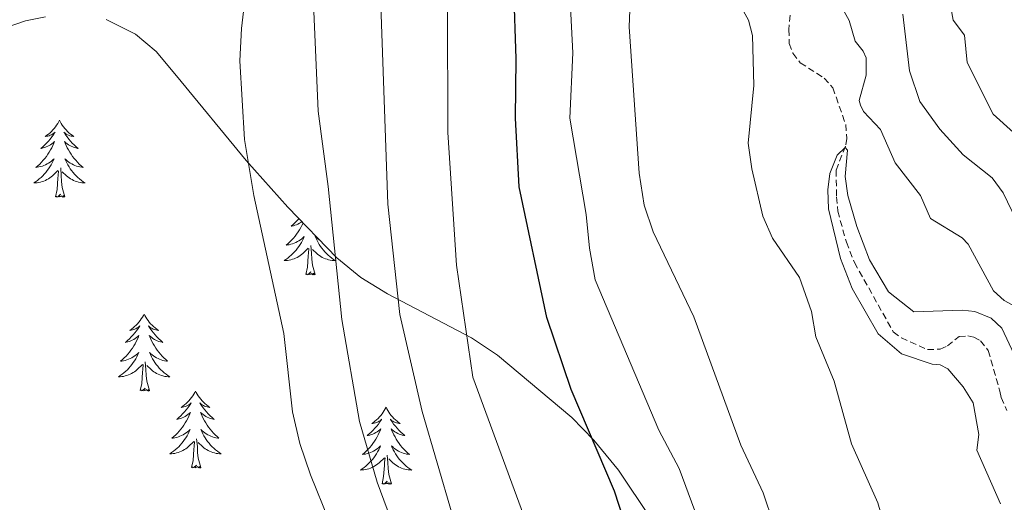
# Model space of a CAD drawing. Units: metres. Extents: x 631858 to 636369, y 4655246 to 4658300.
# Drawn here: x 635801 to 635954, y 4655879 to 4655954 of the extents above; entities that cross this region are included whole.
import ezdxf

# ---------------------------------------------------------------- set-up
doc = ezdxf.new("R2010")
doc.units = ezdxf.units.M
doc.header["$MEASUREMENT"] = 0
doc.linetypes.add('TRAZOSX2', pattern=[1.5, 1, -0.5])
for name, color, linetype, lineweight in [('Level 11', 142, 'TRAZOSX2', 13), ('Level 35', 92, 'Continuous', 0), ('Level 36', 19, 'Continuous', 40), ('Level 4', 36, 'Continuous', 30), ('Level 5', 36, 'Continuous', 0)]:
    doc.layers.add(name, color=color, linetype=linetype, lineweight=lineweight)

msp = doc.modelspace()

# ---------------------------------------------------------------- linework, layer by layer
at = {"layer": 'Level 11', "color": 142, "linetype": 'TRAZOSX2', "lineweight": 13}
msp.add_polyline3d([(635920.6, 4655957.83, 431.08), (635920.12, 4655952.64, 431.02), (635920.21, 4655950.45, 430.98), (635920.77, 4655948.95, 430.92), (635921.91, 4655947.47, 430.88), (635925.6, 4655945.11, 430.75), (635926.94, 4655943.59, 430.71), (635928.94, 4655937.93, 430.2), (635929.13, 4655935.77, 430.07), (635928.9, 4655934.58, 430.04), (635927.45, 4655930.86, 429.76), (635927.53, 4655926.7, 429.6), (635927.7, 4655924.52, 429.53), (635929.04, 4655919.71, 429.36), (635930.3, 4655916.54, 429.26), (635936.32, 4655905.81, 429.09), (635937.56, 4655904.89, 429.09), (635941.6, 4655903.08, 428.78), (635943.59, 4655903.13, 428.65), (635944.7, 4655903.64, 428.62), (635946.5, 4655905.08, 428.62), (635947.86, 4655905.18, 428.62), (635948.77, 4655905.01, 428.58), (635949.8, 4655904.44, 428.58), (635951.02, 4655902.91, 428.52), (635952.84, 4655896.62, 428.28), (635953.04, 4655895.65, 427.84), (635953.9, 4655893.64, 424.56)], dxfattribs=at)
at = {"layer": 'Level 35', "color": 92, "linetype": 'Continuous', "lineweight": 0, "ltscale": 0.5}
for points in [[(635797.17, 4655952.34, 475.62), (635801.88, 4655953.95, 475.7), (635805.01, 4655954.61, 475.7)], [(635814.37, 4655954.19, 475.7), (635818.93, 4655951.91, 475.7), (635822.13, 4655949.21, 475.7), (635825.3, 4655945.47, 475.15), (635836.08, 4655932.36, 470.35), (635842.52, 4655925.13, 467.77), (635850.14, 4655917.28, 464.88), (635853.86, 4655914.25, 463.63), (635857.97, 4655911.69, 462.39), (635870.98, 4655904.87, 458.7), (635875.01, 4655902.21, 457.47), (635886.52, 4655892.54, 453.38), (635889.91, 4655889.07, 452.07), (635893.76, 4655884.41, 450.54), (635898.74, 4655876.93, 450.68), (635902.2, 4655870.89, 449.6), (635905.84, 4655861.6, 449.42), (635912.58, 4655840.62, 449.22), (635913.78, 4655835.81, 449.43), (635916.02, 4655826.16, 450.76), (635918.96, 4655812.92, 453.71), (635922.57, 4655795.88, 458.3)]]:
    msp.add_polyline3d(points, dxfattribs=at)
at = {"layer": 'Level 36', "color": 92, "linetype": 'Continuous', "lineweight": 0}
for points in [[(635807.15, 4655938.58), (635807.04, 4655938.36), (635806.89, 4655938.09), (635806.72, 4655937.82), (635806.54, 4655937.56), (635806.34, 4655937.32), (635806.14, 4655937.08), (635805.92, 4655936.85), (635805.69, 4655936.64), (635805.45, 4655936.43), (635805.2, 4655936.24), (635804.94, 4655936.06), (635805.14, 4655936.09), (635805.34, 4655936.13), (635805.54, 4655936.18), (635805.73, 4655936.25), (635805.92, 4655936.33), (635806.1, 4655936.43), (635806.28, 4655936.55), (635806.48, 4655936.74), (635806.44, 4655936.67), (635806.21, 4655936.33), (635805.97, 4655935.99), (635805.71, 4655935.66), (635805.44, 4655935.35), (635805.16, 4655935.04), (635804.87, 4655934.75), (635804.57, 4655934.47), (635804.26, 4655934.19), (635804.38, 4655934.22), (635804.62, 4655934.28), (635804.87, 4655934.35), (635805.1, 4655934.44), (635805.33, 4655934.54), (635805.56, 4655934.66), (635805.77, 4655934.79), (635805.98, 4655934.93), (635806.18, 4655935.09), (635806.36, 4655935.26), (635806.28, 4655935.04), (635806.12, 4655934.68), (635805.95, 4655934.32), (635805.76, 4655933.98), (635805.56, 4655933.64), (635805.35, 4655933.31), (635805.12, 4655932.98), (635804.89, 4655932.67), (635804.64, 4655932.37), (635804.37, 4655932.08), (635804.1, 4655931.8), (635803.81, 4655931.53), (635803.51, 4655931.27), (635803.71, 4655931.29), (635803.98, 4655931.34), (635804.24, 4655931.4), (635804.5, 4655931.48), (635804.75, 4655931.58), (635805, 4655931.68), (635805.24, 4655931.81), (635805.48, 4655931.95), (635805.7, 4655932.09), (635805.92, 4655932.26), (635806.12, 4655932.43), (635806.32, 4655932.62), (635806.18, 4655932.3)], [(635807.15, 4655938.58), (635807.26, 4655938.36), (635807.42, 4655938.09), (635807.59, 4655937.82), (635807.77, 4655937.56), (635807.96, 4655937.32), (635808.17, 4655937.08), (635808.39, 4655936.85), (635808.62, 4655936.64), (635808.86, 4655936.43), (635809.11, 4655936.24), (635809.37, 4655936.06), (635809.17, 4655936.09), (635808.97, 4655936.13), (635808.77, 4655936.18), (635808.57, 4655936.25), (635808.38, 4655936.33), (635808.2, 4655936.43), (635808.03, 4655936.55), (635807.82, 4655936.74), (635807.87, 4655936.67), (635808.1, 4655936.33), (635808.34, 4655935.99), (635808.6, 4655935.66), (635808.86, 4655935.35), (635809.14, 4655935.04), (635809.44, 4655934.75), (635809.74, 4655934.47), (635810.05, 4655934.19), (635809.93, 4655934.22), (635809.68, 4655934.28), (635809.44, 4655934.35), (635809.2, 4655934.44), (635808.97, 4655934.54), (635808.75, 4655934.66), (635808.53, 4655934.79), (635808.33, 4655934.93), (635808.13, 4655935.09), (635807.94, 4655935.26), (635808.03, 4655935.04), (635808.19, 4655934.68), (635808.36, 4655934.32), (635808.54, 4655933.98), (635808.74, 4655933.64), (635808.95, 4655933.31), (635809.18, 4655932.98), (635809.42, 4655932.67), (635809.67, 4655932.37), (635809.94, 4655932.08), (635810.21, 4655931.8), (635810.5, 4655931.53), (635810.8, 4655931.27), (635810.6, 4655931.29), (635810.33, 4655931.34), (635810.07, 4655931.4), (635809.81, 4655931.48), (635809.55, 4655931.58), (635809.31, 4655931.68), (635809.06, 4655931.81), (635808.83, 4655931.95), (635808.61, 4655932.09), (635808.39, 4655932.26), (635808.18, 4655932.43), (635807.99, 4655932.62), (635808.13, 4655932.3)], [(635806.18, 4655932.3), (635806.02, 4655931.97), (635805.85, 4655931.66), (635805.67, 4655931.36), (635805.47, 4655931.06), (635805.26, 4655930.77), (635805.04, 4655930.49), (635804.8, 4655930.23), (635804.56, 4655929.97), (635804.3, 4655929.72), (635804.03, 4655929.49), (635803.75, 4655929.27), (635803.46, 4655929.06), (635803.17, 4655928.87), (635803.44, 4655928.88), (635803.7, 4655928.9), (635803.96, 4655928.94), (635804.22, 4655929), (635804.48, 4655929.07), (635804.73, 4655929.16), (635804.97, 4655929.26), (635805.21, 4655929.38), (635805.44, 4655929.51), (635805.66, 4655929.65), (635805.87, 4655929.81), (635806.08, 4655929.98), (635806.92, 4655930.78)], [(635808, 4655926.73), (635807.58, 4655928.17), (635807.48, 4655929.07), (635807.44, 4655930.02), (635807.34, 4655931.19)], [(635808.13, 4655932.3), (635808.28, 4655931.97), (635808.45, 4655931.66), (635808.64, 4655931.36), (635808.83, 4655931.06), (635809.04, 4655930.77), (635809.27, 4655930.49), (635809.5, 4655930.23), (635809.75, 4655929.97), (635810.01, 4655929.72), (635810.28, 4655929.49), (635810.56, 4655929.27), (635810.84, 4655929.06), (635811.13, 4655928.87), (635810.87, 4655928.87), (635810.61, 4655928.9), (635810.34, 4655928.94), (635810.08, 4655929), (635809.83, 4655929.07), (635809.58, 4655929.16), (635809.34, 4655929.26), (635809.1, 4655929.38), (635808.87, 4655929.51), (635808.64, 4655929.65), (635808.43, 4655929.81), (635808.23, 4655929.98), (635807.57, 4655930.6)], [(635806.54, 4655926.73), (635806.78, 4655927.85), (635806.89, 4655929.59), (635806.94, 4655930.02), (635807, 4655930.75)], [(635808, 4655926.73), (635807.83, 4655926.66), (635807.81, 4655926.9), (635807.62, 4655926.68), (635807.5, 4655926.88), (635807.38, 4655926.77), (635807.11, 4655926.72), (635807.31, 4655927.11), (635806.92, 4655926.73), (635806.73, 4655926.68), (635806.69, 4655926.84), (635806.54, 4655926.73)], [(635844.24, 4655923.36), (635844.21, 4655923.32), (635843.93, 4655923.02), (635843.64, 4655922.72), (635843.34, 4655922.44), (635843.02, 4655922.17), (635843.15, 4655922.19), (635843.39, 4655922.25), (635843.63, 4655922.32), (635843.87, 4655922.41), (635844.1, 4655922.51), (635844.32, 4655922.63), (635844.54, 4655922.76), (635844.71, 4655922.88)], [(635844.9, 4655922.68), (635844.89, 4655922.65), (635844.72, 4655922.3), (635844.53, 4655921.95), (635844.33, 4655921.61), (635844.12, 4655921.28), (635843.89, 4655920.96), (635843.65, 4655920.65), (635843.4, 4655920.34), (635843.14, 4655920.05), (635842.86, 4655919.77), (635842.58, 4655919.5), (635842.28, 4655919.24), (635842.48, 4655919.27), (635842.74, 4655919.31), (635843, 4655919.38), (635843.26, 4655919.46), (635843.52, 4655919.55), (635843.77, 4655919.66), (635844.01, 4655919.78), (635844.24, 4655919.92), (635844.47, 4655920.07), (635844.68, 4655920.23), (635844.89, 4655920.41), (635845.08, 4655920.6), (635844.94, 4655920.27), (635844.79, 4655919.95), (635844.62, 4655919.64), (635844.44, 4655919.33), (635844.24, 4655919.03), (635844.03, 4655918.75), (635843.81, 4655918.47), (635843.57, 4655918.2), (635843.32, 4655917.94), (635843.07, 4655917.7), (635842.8, 4655917.46), (635842.52, 4655917.24), (635842.23, 4655917.03), (635841.94, 4655916.84), (635842.2, 4655916.85), (635842.47, 4655916.87), (635842.73, 4655916.92), (635842.99, 4655916.97), (635843.24, 4655917.05), (635843.49, 4655917.13), (635843.74, 4655917.23), (635843.98, 4655917.35), (635844.21, 4655917.48), (635844.43, 4655917.63), (635844.64, 4655917.79), (635844.84, 4655917.95), (635845.69, 4655918.75)], [(635847.55, 4655919.95), (635847.37, 4655920.07), (635847.16, 4655920.23), (635846.95, 4655920.41), (635846.76, 4655920.6), (635846.9, 4655920.27), (635847.05, 4655919.95), (635847.22, 4655919.64), (635847.4, 4655919.33), (635847.6, 4655919.03), (635847.81, 4655918.75), (635848.03, 4655918.47), (635848.27, 4655918.2), (635848.52, 4655917.94), (635848.77, 4655917.7), (635849.04, 4655917.46), (635849.32, 4655917.24), (635849.61, 4655917.03), (635849.9, 4655916.84), (635849.64, 4655916.85), (635849.37, 4655916.87), (635849.11, 4655916.92), (635848.85, 4655916.97), (635848.6, 4655917.05), (635848.35, 4655917.13), (635848.1, 4655917.23), (635847.86, 4655917.35), (635847.63, 4655917.48), (635847.41, 4655917.63), (635847.2, 4655917.79), (635847, 4655917.95), (635846.34, 4655918.57)], [(635845.3, 4655914.71), (635845.55, 4655915.82), (635845.66, 4655917.57), (635845.71, 4655918), (635845.77, 4655918.72)], [(635846.77, 4655914.71), (635846.34, 4655916.15), (635846.25, 4655917.05), (635846.2, 4655918), (635846.1, 4655919.16)], [(635846.77, 4655914.71), (635846.6, 4655914.64), (635846.58, 4655914.88), (635846.39, 4655914.65), (635846.27, 4655914.86), (635846.15, 4655914.75), (635845.88, 4655914.69), (635846.07, 4655915.09), (635845.69, 4655914.71), (635845.5, 4655914.65), (635845.46, 4655914.82), (635845.3, 4655914.71)], [(635820.26, 4655908.57), (635820.15, 4655908.35), (635820, 4655908.08), (635819.83, 4655907.81), (635819.65, 4655907.55), (635819.45, 4655907.31), (635819.24, 4655907.07), (635819.03, 4655906.84), (635818.8, 4655906.63), (635818.56, 4655906.42), (635818.3, 4655906.23), (635818.04, 4655906.05), (635818.24, 4655906.08), (635818.45, 4655906.11), (635818.65, 4655906.17), (635818.84, 4655906.24), (635819.03, 4655906.32), (635819.21, 4655906.42), (635819.38, 4655906.53), (635819.59, 4655906.73), (635819.55, 4655906.66), (635819.32, 4655906.32), (635819.08, 4655905.98), (635818.82, 4655905.65), (635818.55, 4655905.34), (635818.27, 4655905.03), (635817.98, 4655904.74), (635817.68, 4655904.46), (635817.36, 4655904.19), (635817.49, 4655904.21), (635817.73, 4655904.27), (635817.98, 4655904.34), (635818.21, 4655904.43), (635818.44, 4655904.53), (635818.67, 4655904.65), (635818.88, 4655904.78), (635819.09, 4655904.92), (635819.29, 4655905.08), (635819.47, 4655905.25), (635819.38, 4655905.03), (635819.23, 4655904.67), (635819.06, 4655904.31), (635818.87, 4655903.97), (635818.67, 4655903.63), (635818.46, 4655903.3), (635818.23, 4655902.97), (635818, 4655902.66), (635817.74, 4655902.36), (635817.48, 4655902.07), (635817.2, 4655901.79), (635816.92, 4655901.52), (635816.62, 4655901.26), (635816.82, 4655901.28), (635817.08, 4655901.33), (635817.35, 4655901.39), (635817.61, 4655901.47), (635817.86, 4655901.57), (635818.11, 4655901.67), (635818.35, 4655901.8), (635818.58, 4655901.93), (635818.81, 4655902.09), (635819.02, 4655902.25), (635819.23, 4655902.43), (635819.43, 4655902.61), (635819.28, 4655902.29)], [(635820.26, 4655908.57), (635820.37, 4655908.35), (635820.53, 4655908.08), (635820.7, 4655907.81), (635820.88, 4655907.55), (635821.07, 4655907.31), (635821.28, 4655907.07), (635821.5, 4655906.84), (635821.73, 4655906.63), (635821.97, 4655906.42), (635822.22, 4655906.23), (635822.48, 4655906.05), (635822.28, 4655906.08), (635822.08, 4655906.11), (635821.88, 4655906.17), (635821.68, 4655906.24), (635821.49, 4655906.32), (635821.31, 4655906.42), (635821.14, 4655906.53), (635820.93, 4655906.73), (635820.98, 4655906.66), (635821.2, 4655906.32), (635821.45, 4655905.98), (635821.7, 4655905.65), (635821.97, 4655905.34), (635822.25, 4655905.03), (635822.54, 4655904.74), (635822.85, 4655904.46), (635823.16, 4655904.19), (635823.04, 4655904.21), (635822.79, 4655904.27), (635822.55, 4655904.34), (635822.31, 4655904.43), (635822.08, 4655904.53), (635821.86, 4655904.65), (635821.64, 4655904.78), (635821.44, 4655904.92), (635821.24, 4655905.08), (635821.05, 4655905.25), (635821.14, 4655905.03), (635821.3, 4655904.67), (635821.47, 4655904.31), (635821.65, 4655903.97), (635821.85, 4655903.63), (635822.06, 4655903.3), (635822.29, 4655902.97), (635822.53, 4655902.66), (635822.78, 4655902.36), (635823.04, 4655902.07), (635823.32, 4655901.79), (635823.61, 4655901.52), (635823.9, 4655901.26), (635823.71, 4655901.28), (635823.44, 4655901.33), (635823.18, 4655901.39), (635822.92, 4655901.47), (635822.66, 4655901.57), (635822.42, 4655901.67), (635822.17, 4655901.8), (635821.94, 4655901.93), (635821.72, 4655902.09), (635821.5, 4655902.25), (635821.29, 4655902.43), (635821.1, 4655902.61), (635821.24, 4655902.29)], [(635819.28, 4655902.29), (635819.13, 4655901.97), (635818.96, 4655901.65), (635818.78, 4655901.35), (635818.58, 4655901.05), (635818.37, 4655900.76), (635818.15, 4655900.48), (635817.91, 4655900.21), (635817.67, 4655899.96), (635817.41, 4655899.71), (635817.14, 4655899.48), (635816.86, 4655899.26), (635816.57, 4655899.05), (635816.28, 4655898.86), (635816.55, 4655898.87), (635816.81, 4655898.89), (635817.07, 4655898.93), (635817.33, 4655898.99), (635817.59, 4655899.06), (635817.84, 4655899.15), (635818.08, 4655899.25), (635818.32, 4655899.37), (635818.55, 4655899.5), (635818.77, 4655899.64), (635818.98, 4655899.8), (635819.19, 4655899.97), (635820.03, 4655900.77)], [(635821.24, 4655902.29), (635821.39, 4655901.97), (635821.56, 4655901.65), (635821.75, 4655901.35), (635821.94, 4655901.05), (635822.15, 4655900.76), (635822.38, 4655900.48), (635822.61, 4655900.21), (635822.86, 4655899.96), (635823.12, 4655899.71), (635823.38, 4655899.48), (635823.66, 4655899.26), (635823.95, 4655899.05), (635824.24, 4655898.86), (635823.98, 4655898.87), (635823.71, 4655898.89), (635823.45, 4655898.93), (635823.19, 4655898.99), (635822.94, 4655899.06), (635822.69, 4655899.15), (635822.44, 4655899.25), (635822.21, 4655899.37), (635821.98, 4655899.5), (635821.75, 4655899.64), (635821.54, 4655899.8), (635821.34, 4655899.97), (635820.68, 4655900.59)], [(635819.64, 4655896.72), (635819.89, 4655897.84), (635820, 4655899.58), (635820.05, 4655900.01), (635820.11, 4655900.74)], [(635821.11, 4655896.72), (635820.68, 4655898.16), (635820.59, 4655899.06), (635820.55, 4655900.01), (635820.44, 4655901.18)], [(635821.11, 4655896.72), (635820.94, 4655896.65), (635820.92, 4655896.89), (635820.73, 4655896.67), (635820.61, 4655896.87), (635820.49, 4655896.77), (635820.22, 4655896.71), (635820.41, 4655897.1), (635820.03, 4655896.72), (635819.84, 4655896.67), (635819.8, 4655896.83), (635819.64, 4655896.72)], [(635828.22, 4655896.65), (635828.11, 4655896.43), (635827.96, 4655896.16), (635827.79, 4655895.89), (635827.61, 4655895.63), (635827.41, 4655895.39), (635827.2, 4655895.15), (635826.99, 4655894.92), (635826.76, 4655894.71), (635826.52, 4655894.5), (635826.26, 4655894.31), (635826, 4655894.13), (635826.2, 4655894.16), (635826.41, 4655894.2), (635826.61, 4655894.25), (635826.8, 4655894.32), (635826.99, 4655894.41), (635827.17, 4655894.5), (635827.34, 4655894.62), (635827.55, 4655894.81), (635827.51, 4655894.74), (635827.28, 4655894.4), (635827.04, 4655894.06), (635826.78, 4655893.73), (635826.51, 4655893.42), (635826.23, 4655893.11), (635825.94, 4655892.82), (635825.64, 4655892.54), (635825.32, 4655892.27), (635825.45, 4655892.29), (635825.69, 4655892.35), (635825.94, 4655892.42), (635826.17, 4655892.51), (635826.4, 4655892.61), (635826.63, 4655892.73), (635826.84, 4655892.86), (635827.05, 4655893.01), (635827.25, 4655893.16), (635827.43, 4655893.33), (635827.34, 4655893.11), (635827.19, 4655892.75), (635827.02, 4655892.4), (635826.83, 4655892.05), (635826.63, 4655891.71), (635826.42, 4655891.38), (635826.19, 4655891.06), (635825.96, 4655890.74), (635825.7, 4655890.44), (635825.44, 4655890.15), (635825.16, 4655889.87), (635824.88, 4655889.6), (635824.58, 4655889.34), (635824.78, 4655889.37), (635825.04, 4655889.41), (635825.31, 4655889.47), (635825.57, 4655889.55), (635825.82, 4655889.65), (635826.07, 4655889.76), (635826.31, 4655889.88), (635826.54, 4655890.02), (635826.77, 4655890.17), (635826.98, 4655890.33), (635827.19, 4655890.51), (635827.39, 4655890.69), (635827.24, 4655890.37)], [(635828.22, 4655896.65), (635828.33, 4655896.43), (635828.49, 4655896.16), (635828.66, 4655895.89), (635828.84, 4655895.63), (635829.03, 4655895.39), (635829.24, 4655895.15), (635829.46, 4655894.92), (635829.69, 4655894.71), (635829.93, 4655894.5), (635830.18, 4655894.31), (635830.44, 4655894.13), (635830.24, 4655894.16), (635830.04, 4655894.2), (635829.84, 4655894.25), (635829.64, 4655894.32), (635829.45, 4655894.41), (635829.27, 4655894.5), (635829.1, 4655894.62), (635828.89, 4655894.81), (635828.94, 4655894.74), (635829.16, 4655894.4), (635829.41, 4655894.06), (635829.66, 4655893.73), (635829.93, 4655893.42), (635830.21, 4655893.11), (635830.5, 4655892.82), (635830.81, 4655892.54), (635831.12, 4655892.27), (635831, 4655892.29), (635830.75, 4655892.35), (635830.51, 4655892.42), (635830.27, 4655892.51), (635830.04, 4655892.61), (635829.82, 4655892.73), (635829.6, 4655892.86), (635829.4, 4655893.01), (635829.2, 4655893.16), (635829.01, 4655893.33), (635829.1, 4655893.11), (635829.26, 4655892.75), (635829.43, 4655892.39), (635829.61, 4655892.05), (635829.81, 4655891.71), (635830.02, 4655891.38), (635830.25, 4655891.05), (635830.49, 4655890.74), (635830.74, 4655890.44), (635831, 4655890.15), (635831.28, 4655889.87), (635831.57, 4655889.6), (635831.86, 4655889.34), (635831.67, 4655889.37), (635831.4, 4655889.41), (635831.14, 4655889.47), (635830.88, 4655889.55), (635830.62, 4655889.65), (635830.38, 4655889.76), (635830.13, 4655889.88), (635829.9, 4655890.02), (635829.68, 4655890.17), (635829.46, 4655890.33), (635829.25, 4655890.51), (635829.06, 4655890.69), (635829.2, 4655890.37)], [(635857.74, 4655894.14), (635857.63, 4655893.92), (635857.47, 4655893.65), (635857.3, 4655893.38), (635857.12, 4655893.13), (635856.93, 4655892.88), (635856.72, 4655892.64), (635856.5, 4655892.41), (635856.27, 4655892.2), (635856.03, 4655892), (635855.78, 4655891.81), (635855.52, 4655891.63), (635855.72, 4655891.65), (635855.92, 4655891.69), (635856.12, 4655891.74), (635856.32, 4655891.81), (635856.5, 4655891.9), (635856.69, 4655891.99), (635856.86, 4655892.11), (635857.06, 4655892.3), (635857.02, 4655892.23), (635856.79, 4655891.89), (635856.55, 4655891.55), (635856.3, 4655891.23), (635856.03, 4655890.91), (635855.75, 4655890.61), (635855.46, 4655890.31), (635855.15, 4655890.03), (635854.84, 4655889.76), (635854.96, 4655889.78), (635855.21, 4655889.84), (635855.45, 4655889.91), (635855.69, 4655890), (635855.92, 4655890.1), (635856.14, 4655890.22), (635856.36, 4655890.35), (635856.56, 4655890.5), (635856.76, 4655890.65), (635856.95, 4655890.82), (635856.86, 4655890.6), (635856.7, 4655890.24), (635856.53, 4655889.89), (635856.35, 4655889.54), (635856.15, 4655889.2), (635855.94, 4655888.87), (635855.71, 4655888.55), (635855.47, 4655888.23), (635855.22, 4655887.93), (635854.96, 4655887.64), (635854.68, 4655887.36), (635854.39, 4655887.09), (635854.1, 4655886.83), (635854.29, 4655886.86), (635854.56, 4655886.9), (635854.82, 4655886.97), (635855.08, 4655887.05), (635855.34, 4655887.14), (635855.58, 4655887.25), (635855.82, 4655887.37), (635856.06, 4655887.51), (635856.28, 4655887.66), (635856.5, 4655887.82), (635856.71, 4655888), (635856.9, 4655888.19), (635856.76, 4655887.86)], [(635857.74, 4655894.14), (635857.85, 4655893.92), (635858, 4655893.65), (635858.17, 4655893.38), (635858.35, 4655893.13), (635858.55, 4655892.88), (635858.75, 4655892.64), (635858.97, 4655892.41), (635859.2, 4655892.2), (635859.44, 4655891.99), (635859.69, 4655891.8), (635859.95, 4655891.63), (635859.76, 4655891.65), (635859.55, 4655891.69), (635859.35, 4655891.74), (635859.16, 4655891.81), (635858.97, 4655891.9), (635858.79, 4655891.99), (635858.61, 4655892.11), (635858.41, 4655892.3), (635858.45, 4655892.23), (635858.68, 4655891.89), (635858.92, 4655891.55), (635859.18, 4655891.23), (635859.45, 4655890.91), (635859.73, 4655890.61), (635860.02, 4655890.31), (635860.32, 4655890.03), (635860.64, 4655889.76), (635860.51, 4655889.78), (635860.26, 4655889.84), (635860.02, 4655889.91), (635859.79, 4655890), (635859.56, 4655890.1), (635859.33, 4655890.22), (635859.12, 4655890.35), (635858.91, 4655890.5), (635858.71, 4655890.65), (635858.53, 4655890.82), (635858.61, 4655890.6), (635858.77, 4655890.24), (635858.94, 4655889.89), (635859.13, 4655889.54), (635859.33, 4655889.2), (635859.54, 4655888.87), (635859.76, 4655888.55), (635860, 4655888.23), (635860.26, 4655887.93), (635860.52, 4655887.64), (635860.79, 4655887.36), (635861.08, 4655887.09), (635861.38, 4655886.83), (635861.18, 4655886.86), (635860.92, 4655886.9), (635860.65, 4655886.97), (635860.39, 4655887.05), (635860.14, 4655887.14), (635859.89, 4655887.25), (635859.65, 4655887.37), (635859.42, 4655887.51), (635859.19, 4655887.66), (635858.97, 4655887.82), (635858.77, 4655888), (635858.57, 4655888.19), (635858.71, 4655887.86)], [(635827.24, 4655890.37), (635827.09, 4655890.05), (635826.92, 4655889.73), (635826.74, 4655889.43), (635826.54, 4655889.13), (635826.33, 4655888.84), (635826.11, 4655888.57), (635825.87, 4655888.3), (635825.63, 4655888.04), (635825.37, 4655887.79), (635825.1, 4655887.56), (635824.82, 4655887.34), (635824.53, 4655887.13), (635824.24, 4655886.94), (635824.51, 4655886.95), (635824.77, 4655886.97), (635825.03, 4655887.01), (635825.29, 4655887.07), (635825.55, 4655887.14), (635825.8, 4655887.23), (635826.04, 4655887.33), (635826.28, 4655887.45), (635826.51, 4655887.58), (635826.73, 4655887.72), (635826.94, 4655887.88), (635827.15, 4655888.05), (635827.99, 4655888.85)], [(635829.2, 4655890.37), (635829.35, 4655890.05), (635829.52, 4655889.73), (635829.71, 4655889.43), (635829.9, 4655889.13), (635830.11, 4655888.84), (635830.34, 4655888.57), (635830.57, 4655888.3), (635830.82, 4655888.04), (635831.08, 4655887.79), (635831.34, 4655887.56), (635831.62, 4655887.34), (635831.91, 4655887.13), (635832.2, 4655886.94), (635831.94, 4655886.95), (635831.67, 4655886.97), (635831.41, 4655887.01), (635831.15, 4655887.07), (635830.9, 4655887.14), (635830.65, 4655887.23), (635830.4, 4655887.33), (635830.17, 4655887.45), (635829.94, 4655887.58), (635829.71, 4655887.72), (635829.5, 4655887.88), (635829.3, 4655888.05), (635828.64, 4655888.67)], [(635827.6, 4655884.8), (635827.85, 4655885.92), (635827.96, 4655887.66), (635828.01, 4655888.09), (635828.07, 4655888.82)], [(635829.07, 4655884.8), (635828.64, 4655886.24), (635828.55, 4655887.15), (635828.51, 4655888.09), (635828.4, 4655889.26)], [(635856.76, 4655887.86), (635856.6, 4655887.54), (635856.44, 4655887.22), (635856.25, 4655886.92), (635856.06, 4655886.62), (635855.85, 4655886.33), (635855.62, 4655886.06), (635855.39, 4655885.79), (635855.14, 4655885.53), (635854.88, 4655885.29), (635854.62, 4655885.05), (635854.34, 4655884.83), (635854.05, 4655884.62), (635853.76, 4655884.43), (635854.02, 4655884.44), (635854.28, 4655884.46), (635854.55, 4655884.5), (635854.81, 4655884.56), (635855.06, 4655884.63), (635855.31, 4655884.72), (635855.56, 4655884.82), (635855.79, 4655884.94), (635856.02, 4655885.07), (635856.24, 4655885.21), (635856.46, 4655885.37), (635856.66, 4655885.54), (635857.51, 4655886.34)], [(635858.59, 4655882.29), (635858.16, 4655883.73), (635858.07, 4655884.64), (635858.02, 4655885.59), (635857.92, 4655886.75)], [(635858.71, 4655887.86), (635858.87, 4655887.54), (635859.04, 4655887.22), (635859.22, 4655886.92), (635859.42, 4655886.62), (635859.63, 4655886.33), (635859.85, 4655886.06), (635860.09, 4655885.79), (635860.33, 4655885.53), (635860.59, 4655885.29), (635860.86, 4655885.05), (635861.14, 4655884.83), (635861.43, 4655884.62), (635861.72, 4655884.43), (635861.45, 4655884.44), (635861.19, 4655884.46), (635860.93, 4655884.5), (635860.67, 4655884.56), (635860.41, 4655884.63), (635860.16, 4655884.72), (635859.92, 4655884.82), (635859.68, 4655884.94), (635859.45, 4655885.07), (635859.23, 4655885.21), (635859.02, 4655885.37), (635858.81, 4655885.54), (635858.16, 4655886.16)], [(635829.07, 4655884.8), (635828.9, 4655884.73), (635828.88, 4655884.97), (635828.69, 4655884.75), (635828.57, 4655884.95), (635828.45, 4655884.85), (635828.18, 4655884.79), (635828.37, 4655885.19), (635827.99, 4655884.81), (635827.8, 4655884.75), (635827.76, 4655884.91), (635827.6, 4655884.8)], [(635857.12, 4655882.29), (635857.36, 4655883.41), (635857.48, 4655885.15), (635857.52, 4655885.59), (635857.59, 4655886.31)], [(635858.59, 4655882.29), (635858.41, 4655882.23), (635858.4, 4655882.46), (635858.2, 4655882.24), (635858.08, 4655882.45), (635857.96, 4655882.34), (635857.69, 4655882.28), (635857.89, 4655882.68), (635857.5, 4655882.3), (635857.32, 4655882.24), (635857.28, 4655882.4), (635857.12, 4655882.29)]]:
    msp.add_lwpolyline(points, dxfattribs=at)
at = {"layer": 'Level 4', "color": 36, "linetype": 'Continuous', "lineweight": 30}
msp.add_polyline3d([(635936.36, 4655785.24, 450), (635934.91, 4655790.03, 450), (635930.4, 4655799.25, 450), (635924.91, 4655808.23, 450), (635910.49, 4655825.46, 450), (635907.47, 4655829.7, 450), (635902.45, 4655838.97, 450), (635900.88, 4655843.72, 450), (635896.52, 4655870.67, 450), (635893.12, 4655881.13, 450), (635886.42, 4655896.87, 450), (635882.65, 4655908.02, 450), (635878.35, 4655928.29, 450), (635877.79, 4655938.92, 450), (635877.92, 4655948.1, 450), (635877.52, 4655959.09, 450)], dxfattribs=at)
at = {"layer": 'Level 5', "color": 36, "linetype": 'Continuous', "lineweight": 0}
for points in [[(635953.15, 4655775.35, 440), (635950.97, 4655794, 440), (635949.9, 4655798.89, 440), (635947.46, 4655803.36, 440), (635946.62, 4655805.94, 440), (635944.4, 4655810.42, 440), (635930.39, 4655833.95, 440), (635924.91, 4655844.02, 440), (635923.32, 4655848.91, 440), (635917.76, 4655876.15, 440), (635916.15, 4655880.89, 440), (635912.72, 4655888.3, 440), (635905.43, 4655908.16, 440), (635899.14, 4655921.29, 440), (635897.71, 4655925.43, 440), (635896.94, 4655930.37, 440), (635895.4, 4655953.05, 440), (635896.33, 4655976.08, 440)], [(635883.1, 4655786.32, 470), (635880.46, 4655790.58, 470), (635869.05, 4655805.7, 470), (635866.64, 4655810.09, 470), (635864.66, 4655815.09, 470), (635863.32, 4655820.38, 470), (635862.31, 4655826.46, 470), (635860.19, 4655843.07, 470), (635856.75, 4655858.32, 470), (635851.73, 4655869.63, 470), (635846.05, 4655883.66, 470), (635844.4, 4655888.55, 470), (635843.24, 4655893.42, 470), (635841.92, 4655905.54, 470), (635837.28, 4655926.9, 470), (635835.79, 4655935.58, 470), (635835.09, 4655947.77, 470), (635835.34, 4655952.76, 470), (635837.36, 4655969.99, 470)], [(635944.4, 4655783.04, 445), (635942.11, 4655793.31, 445), (635938.09, 4655802.7, 445), (635933.69, 4655810.61, 445), (635920.41, 4655830.14, 445), (635912.47, 4655841.21, 445), (635911.9, 4655843.04, 445), (635910.73, 4655858.51, 445), (635908, 4655871.56, 445), (635903.12, 4655884.65, 445), (635899.99, 4655890.58, 445), (635890.15, 4655913.87, 445), (635889.26, 4655918.79, 445), (635888.76, 4655924, 445), (635886.19, 4655938.88, 445), (635886.65, 4655949.01, 445), (635886.08, 4655961.15, 445)], [(635955.1, 4655815.33, 435), (635950.28, 4655824.65, 435), (635946.96, 4655830.31, 435), (635943.82, 4655837.43, 435), (635938.62, 4655854.03, 435), (635935.29, 4655874.55, 435), (635933.9, 4655879.35, 435), (635929.85, 4655888.48, 435), (635927.13, 4655898.17, 435), (635924.34, 4655905.07, 435), (635923.62, 4655908.99, 435), (635921.8, 4655914.25, 435), (635917.6, 4655920.32, 435), (635916.12, 4655923.72, 435), (635914.4, 4655931.07, 435), (635913.83, 4655935.04, 435), (635914.72, 4655943.98, 435), (635914.53, 4655951.72, 435), (635913.9, 4655954.06, 435), (635911.34, 4655958.67, 435)], [(635926.74, 4655958.96, 435), (635929.46, 4655954.01, 435), (635930.43, 4655950.84, 435), (635931.65, 4655949.25, 435), (635932.09, 4655948.22, 435), (635932.12, 4655945.54, 435), (635931.04, 4655941.65, 435), (635931.21, 4655940.9, 435), (635931.72, 4655939.94, 435), (635934.35, 4655937.12, 435), (635936.62, 4655931.99, 435), (635940.51, 4655926.9, 435), (635942.08, 4655923.35, 435), (635946.99, 4655920.36, 435), (635947.89, 4655919.41, 435), (635951.82, 4655912.16, 435), (635953.5, 4655910.69, 435), (635958.25, 4655908.1, 435)], [(635944.64, 4655959.23, 445), (635945.61, 4655954.06, 445), (635947.32, 4655951.73, 445), (635947.75, 4655947.5, 445), (635951.78, 4655939.52, 445), (635954.94, 4655936.67, 445)], [(635900.21, 4655788.76, 465), (635884.23, 4655807.64, 465), (635881.42, 4655811.77, 465), (635874.87, 4655822.95, 465), (635873.17, 4655827.65, 465), (635869.81, 4655843.66, 465), (635867.2, 4655853.31, 465), (635856.38, 4655882.56, 465), (635853.65, 4655891.92, 465), (635850.87, 4655907.72, 465), (635848.8, 4655928.31, 465), (635847.22, 4655940, 465), (635846.48, 4655956.6, 465)], [(635913.79, 4655790, 460), (635902.48, 4655801.71, 460), (635892.78, 4655812.69, 460), (635889.31, 4655817.22, 460), (635886.73, 4655821.51, 460), (635884.84, 4655826.15, 460), (635878.4, 4655848.09, 460), (635867.96, 4655877.58, 460), (635863.34, 4655893.49, 460), (635859.88, 4655908.48, 460), (635858.01, 4655925.59, 460), (635856.95, 4655956.37, 460)], [(635925.34, 4655789.55, 455), (635922.64, 4655793.73, 455), (635915.36, 4655803.1, 455), (635902.75, 4655818.5, 455), (635900.06, 4655822.71, 455), (635897.61, 4655827.67, 455), (635893.06, 4655838.22, 455), (635890.72, 4655842.74, 455), (635879.94, 4655874.95, 455), (635871.19, 4655898.79, 455), (635868.68, 4655916.14, 455), (635867.31, 4655936.68, 455), (635867.24, 4655956.1, 455)], [(635937.81, 4655955.02, 440), (635938.84, 4655946.22, 440), (635940.43, 4655941.48, 440), (635943.5, 4655937.2, 440), (635947.13, 4655933.24, 440), (635951.65, 4655929.68, 440), (635953.34, 4655927.33, 440), (635956.08, 4655921.67, 440)], [(635952.94, 4655879.21, 430), (635949.26, 4655887.5, 430), (635949.54, 4655889.91, 430), (635948.68, 4655894.83, 430), (635947.15, 4655897.33, 430), (635944.75, 4655900.08, 430), (635943.59, 4655900.72, 430), (635942.33, 4655900.83, 430), (635937.59, 4655902.42, 430), (635933.99, 4655905.49, 430), (635929.92, 4655912.52, 430), (635928.15, 4655917.19, 430), (635926.26, 4655924.86, 430), (635926.17, 4655927.78, 430), (635926.49, 4655930.32, 430), (635927.6, 4655933.17, 430), (635928.84, 4655934.37, 430), (635929.22, 4655933.93, 430), (635928.84, 4655929.85, 430), (635929.27, 4655926.94, 430), (635930.65, 4655922.13, 430), (635932.62, 4655916.95, 430), (635935.56, 4655912.03, 430), (635939.47, 4655908.92, 430), (635946.96, 4655909.17, 430), (635948.96, 4655908.95, 430), (635951.45, 4655907.94, 430), (635953.14, 4655906.37, 430), (635956.16, 4655899.89, 430)]]:
    msp.add_polyline3d(points, dxfattribs=at)

doc.saveas('drawing.dxf')
